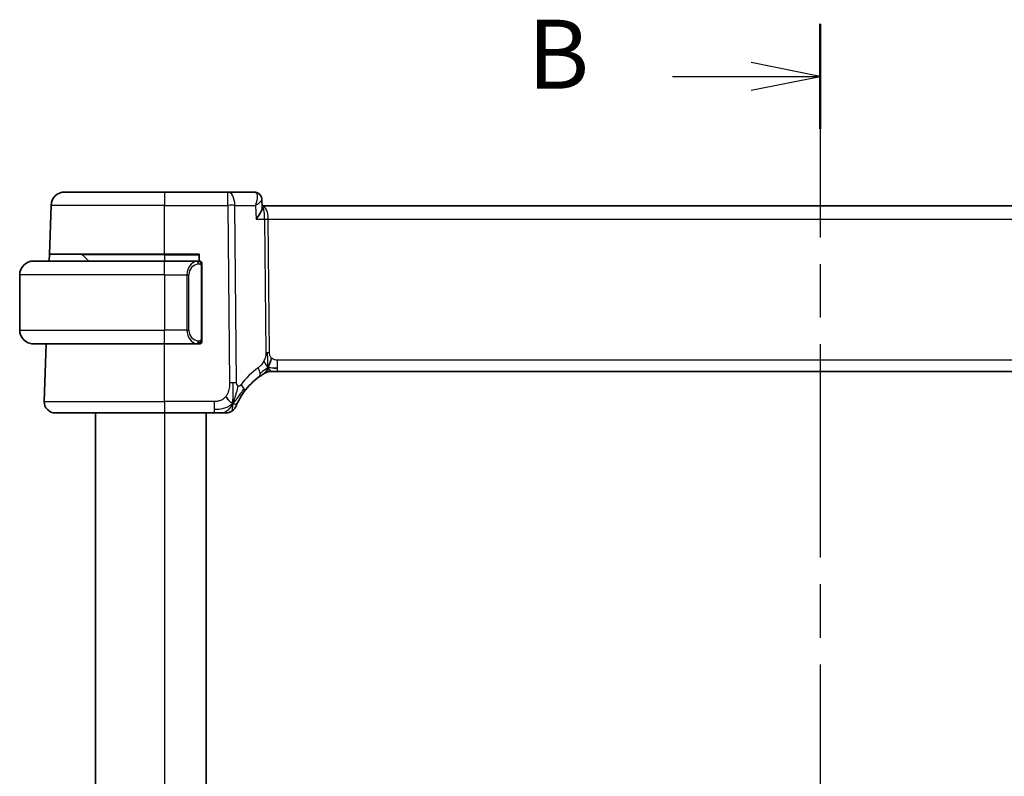
# Model space of a CAD drawing. Units: millimetres. Extents: x 29 to 3392, y 16 to 578.
# Drawn here: x 1127 to 1198, y 391 to 445 of the extents above; entities that cross this region are included whole.
import ezdxf

# ---------------------------------------------------------------- set-up
doc = ezdxf.new("R2010")
doc.units = ezdxf.units.MM
doc.header["$LTSCALE"] = 2
doc.linetypes.add('CHAIN', pattern=[0.3543, 0.2362, -0.0295, 0.0591, -0.0295])
for name, color, linetype, lineweight in [('Section Line (ISO)', 7, 'CHAIN', 25), ('Visible (ISO)', 7, 'Continuous', 35), ('Visible Narrow (ISO)', 7, 'Continuous', 25)]:
    doc.layers.add(name, color=color, linetype=linetype, lineweight=lineweight)
doc.styles.add('Note Text (TK)', font='txt')

# ---------------------------------------------------------------- blocks, each defined once
blk = doc.blocks.new('2dTransSection1')
at = {"layer": 'Section Line (ISO)', "linetype": 'CHAIN', "ltscale": 16.366177}
blk.add_line((196.517, 222.555), (196.517, 166.57), dxfattribs=at)
at = {"layer": 'Section Line (ISO)', "linetype": 'Continuous', "lineweight": 50}
for p, q in [((196.517, 222.555), (196.517, 218.757)), ((196.517, 170.368), (196.517, 166.57))]:
    blk.add_line(p, q, dxfattribs=at)
at = {"layer": 'Section Line (ISO)', "linetype": 'Continuous'}
for p, q in [((196.517, 220.656), (194.017, 221.156)), ((191.169, 220.656), (194.017, 220.656)), ((194.017, 220.656), (196.517, 220.656)), ((194.017, 220.156), (196.517, 220.656)), ((196.517, 168.469), (194.017, 168.969)), ((191.169, 168.469), (194.017, 168.469)), ((194.017, 168.469), (196.517, 168.469)), ((194.017, 167.969), (196.517, 168.469))]:
    blk.add_line(p, q, dxfattribs=at)
at = {"layer": 'Section Line (ISO)', "char_height": 2.5, "attachment_point": 7, "style": 'Note Text (TK)'}
for insert in [(185.906, 219.428), (185.906, 167.241)]:
    blk.add_mtext('B', dxfattribs=dict(at, insert=insert))

msp = doc.modelspace()

# ---------------------------------------------------------------- linework, layer by layer
at = {"layer": 'Visible (ISO)'}
for p, q in [((1130.3087, 432.9365), (1137.5343, 432.9365)), ((1142.1121, 432.9365), (1137.5343, 432.9365)), ((1144.02, 432.9365), (1142.1121, 432.9365)), ((1144.5787, 432.3849), (1144.6031, 431.8113)), ((1129.1859, 428.4365), (1129.3093, 431.9714)), ((1144.6217, 431.9365), (1144.5978, 431.9365)), ((1225.4469, 431.9365), (1144.6217, 431.9365)), ((1129.1684, 427.9365), (1129.1859, 428.4365)), ((1137.5343, 428.4365), (1129.1859, 428.4365)), ((1131.5929, 428.3779), (1132.0343, 427.9365)), ((1137.5343, 428.4365), (1140.0343, 428.4365)), ((1140.0343, 428.4365), (1140.0343, 427.9365)), ((1128.0343, 427.9365), (1137.5343, 427.9365)), ((1139.9379, 427.9365), (1137.5343, 427.9365)), ((1140.2343, 422.3107), (1140.2343, 427.5623)), ((1127.0343, 426.9365), (1127.0343, 422.9365)), ((1137.5343, 421.9365), (1128.0343, 421.9365)), ((1128.8132, 417.7644), (1128.9589, 421.9365)), ((1137.5343, 421.9365), (1139.9403, 421.9365)), ((1145.3577, 419.9365), (1145.2113, 419.9365)), ((1145.7113, 419.9365), (1145.3577, 419.9365)), ((1145.7113, 419.9365), (1224.3574, 419.9365)), ((1137.5343, 416.9365), (1129.6127, 416.9365)), ((1132.5343, 416.9365), (1132.5343, 361.9365)), ((1137.5343, 416.9365), (1141.1321, 416.9365)), ((1140.5343, 416.9365), (1140.5343, 361.9365))]:
    msp.add_line(p, q, dxfattribs=at)
for centre, radius, start, end in [((1130.3087, 431.9365), 1, 90, 178), ((1131.4515, 428.2365), 0.2, 45, 90), ((1128.0343, 426.9365), 1, 90, 180), ((1140.0343, 427.7365), 0.2, 45, 90), ((1140.0343, 427.7365), 0.2, 0, 45), ((1128.0343, 422.9365), 1, 180, 270), ((1140.0343, 422.1365), 0.2, 270, 315), ((1140.0343, 422.1365), 0.2, 315, 0), ((1147.3258, 415.5076), 5, 126.253953, 143.549197), ((1145.2113, 419.1365), 0.8, 105.11401, 120.22802), ((1145.2113, 419.1365), 0.8, 90, 105.11401), ((1129.6127, 417.7365), 0.8, 178, 270), ((1141.9712, 417.7365), 0.8, 303.699959, 337.399918), ((1141.9712, 417.7365), 0.8, 270, 303.699959)]:
    msp.add_arc(centre, radius, start, end, dxfattribs=at)
for points, knots in [([(1144.02, 432.9365), (1144.081, 432.9365), (1144.143, 432.9258), (1144.2232, 432.8984), (1144.2451, 432.8893), (1144.2662, 432.8791)], [0, 0, 0, 0, 0.01921174, 0.01921174, 0.026622196, 0.026622196, 0.026622196, 0.026622196]), ([(1144.2506, 432.8833), (1144.3057, 432.8572), (1144.3576, 432.8213), (1144.448, 432.7348), (1144.4872, 432.6829), (1144.5459, 432.5707), (1144.5657, 432.5088), (1144.5768, 432.4302), (1144.5784, 432.4125), (1144.5792, 432.395)], [0, 0, 0, 0, 0.018892237, 0.018892237, 0.038326066, 0.038326066, 0.05801467, 0.05801467, 0.063709304, 0.063709304, 0.063709304, 0.063709304]), ([(1144.2662, 432.8791), (1144.3233, 432.8514), (1144.3768, 432.8134), (1144.4641, 432.7242), (1144.4998, 432.6719), (1144.5453, 432.5736), (1144.5595, 432.5284), (1144.5682, 432.4831)], [0.000002534, 0.000002534, 0.000002534, 0.000002534, 0.019660943, 0.019660943, 0.0386836, 0.0386836, 0.053142941, 0.053142941, 0.053142941, 0.053142941]), ([(1144.1149, 431.9794), (1144.1146, 431.9787), (1144.1143, 431.9781), (1144.1133, 431.9754), (1144.1125, 431.9734), (1144.1117, 431.9714)], [0.08364240788, 0.08364240788, 0.08364240788, 0.08364240788, 0.0837860238, 0.0837860238, 0.08420343353, 0.08420343353, 0.08420343353, 0.08420343353]), ([(1144.1117, 431.9714), (1144.1134, 431.9724), (1144.115, 431.9734), (1144.1173, 431.9748), (1144.1178, 431.9752), (1144.1184, 431.9755)], [-0.08420343353, -0.08420343353, -0.08420343353, -0.08420343353, -0.0837860238, -0.0837860238, -0.08364353069, -0.08364353069, -0.08364353069, -0.08364353069]), ([(1144.1542, 430.9714), (1144.155, 430.9725), (1144.1559, 430.9736), (1144.2379, 431.0765), (1144.3124, 431.1776), (1144.4404, 431.3711), (1144.4952, 431.4651), (1144.588, 431.6678), (1144.6052, 431.752), (1144.6031, 431.8103), (1144.6031, 431.8108), (1144.6031, 431.8113)], [-0.00045425, -0.00045425, -0.00045425, -0.00045425, 0, 0, 0.0421995, 0.0421995, 0.08423611, 0.08423611, 0.14077625, 0.14077625, 0.14127273, 0.14127273, 0.14127273, 0.14127273]), ([(1128.0343, 427.9365), (1128.033, 427.9365), (1128.0308, 427.9365), (1128.028, 427.9365), (1128.0218, 427.9364), (1128.0127, 427.9363), (1128.002, 427.936), (1127.9941, 427.9357), (1127.9853, 427.9353), (1127.9763, 427.9348), (1127.9678, 427.9343), (1127.9592, 427.9337), (1127.951, 427.933), (1127.942, 427.9323), (1127.9335, 427.9314), (1127.9261, 427.9306), (1127.9139, 427.9293), (1127.9047, 427.9281), (1127.9014, 427.9276)], [0.00000014, 0.00000014, 0.00000014, 0.00000014, 0.09424462, 0.09424462, 0.09424462, 0.29608497, 0.29608497, 0.29608497, 0.44613462, 0.44613462, 0.44613462, 0.58843853, 0.58843853, 0.58843853, 0.74422937, 0.74422937, 0.74422937, 1, 1, 1, 1]), ([(1139.9669, 427.9365), (1139.9615, 427.9365), (1139.9566, 427.9365), (1139.9522, 427.9365), (1139.9472, 427.9365), (1139.9429, 427.9365), (1139.9403, 427.9365)], [0.74172688, 0.74172688, 0.74172688, 0.74172688, 0.86054632, 0.86054632, 0.86054632, 1, 1, 1, 1]), ([(1140.0343, 427.9365), (1140.0339, 427.9365), (1140.0332, 427.9365), (1140.0301, 427.9365), (1140.028, 427.9365), (1140.0253, 427.9365), (1140.022, 427.9365), (1140.0192, 427.9365), (1140.0158, 427.9365), (1140.0119, 427.9365), (1140.0081, 427.9365), (1140.0037, 427.9365), (1139.9989, 427.9365), (1139.994, 427.9365), (1139.9887, 427.9365), (1139.9835, 427.9365), (1139.9778, 427.9365), (1139.9722, 427.9365), (1139.9669, 427.9365)], [0, 0, 0, 0, 0.19035453, 0.19035453, 0.19035453, 0.31386322, 0.31386322, 0.31386322, 0.42140608, 0.42140608, 0.42140608, 0.52396797, 0.52396797, 0.52396797, 0.62813475, 0.62813475, 0.62813475, 0.74172688, 0.74172688, 0.74172688, 0.74172688]), ([(1140.2343, 427.6902), (1140.2343, 427.696), (1140.2343, 427.7015), (1140.2343, 427.7064), (1140.2343, 427.7113), (1140.2343, 427.7157), (1140.2343, 427.7194), (1140.2343, 427.7231), (1140.2343, 427.7262), (1140.2343, 427.7286), (1140.2343, 427.731), (1140.2343, 427.7327), (1140.2343, 427.7339), (1140.2343, 427.7342), (1140.2343, 427.7344), (1140.2343, 427.7346), (1140.2343, 427.7354), (1140.2343, 427.7359), (1140.2343, 427.7361), (1140.2343, 427.7365), (1140.2343, 427.7365), (1140.2343, 427.7365)], [0.5, 0.5, 0.5, 0.5, 0.58502424, 0.58502424, 0.58502424, 0.66947181, 0.66947181, 0.66947181, 0.75324782, 0.75324782, 0.75324782, 0.83626522, 0.83626522, 0.83626522, 0.85443497, 0.85443497, 0.85443497, 0.91835525, 0.91835525, 0.91835525, 1, 1, 1, 1]), ([(1140.2343, 427.5623), (1140.2343, 427.568), (1140.2343, 427.5739), (1140.2343, 427.5799), (1140.2343, 427.5859), (1140.2343, 427.5921), (1140.2343, 427.5985), (1140.2343, 427.6048), (1140.2343, 427.6113), (1140.2343, 427.6179), (1140.2343, 427.6244), (1140.2343, 427.631), (1140.2343, 427.6375), (1140.2343, 427.644), (1140.2343, 427.6504), (1140.2343, 427.6565), (1140.2343, 427.6627), (1140.2343, 427.6686), (1140.2343, 427.6741), (1140.2343, 427.6798), (1140.2343, 427.6852), (1140.2343, 427.6902)], [0, 0, 0, 0, 0.07187067, 0.07187067, 0.07187067, 0.14250295, 0.14250295, 0.14250295, 0.21256871, 0.21256871, 0.21256871, 0.28268769, 0.28268769, 0.28268769, 0.35348445, 0.35348445, 0.35348445, 0.42564648, 0.42564648, 0.42564648, 0.5, 0.5, 0.5, 0.5]), ([(1140.2343, 422.1824), (1140.2343, 422.1943), (1140.2343, 422.2082), (1140.2343, 422.2229), (1140.2343, 422.2374), (1140.2343, 422.2525), (1140.2343, 422.2676), (1140.2343, 422.2694), (1140.2343, 422.2712), (1140.2343, 422.273), (1140.2343, 422.286), (1140.2343, 422.2988), (1140.2343, 422.3107)], [0.5, 0.5, 0.5, 0.5, 0.6699894, 0.6699894, 0.6699894, 0.83656608, 0.83656608, 0.83656608, 0.85622576, 0.85622576, 0.85622576, 1, 1, 1, 1]), ([(1127.9014, 421.9454), (1127.9056, 421.9448), (1127.919, 421.943), (1127.936, 421.9413), (1127.9468, 421.9403), (1127.959, 421.9393), (1127.9712, 421.9385), (1127.9839, 421.9377), (1127.9965, 421.9371), (1128.0072, 421.9369), (1128.0072, 421.9369), (1128.0072, 421.9369), (1128.0073, 421.9369)], [0, 0, 0, 0, 0.32158277, 0.32158277, 0.32158277, 0.52551233, 0.52551233, 0.52551233, 0.73736223, 0.73736223, 0.73736223, 0.73790819, 0.73790819, 0.73790819, 0.73790819]), ([(1139.9403, 421.9365), (1139.9417, 421.9365), (1139.9437, 421.9365), (1139.9461, 421.9365), (1139.9516, 421.9365), (1139.9587, 421.9365), (1139.9669, 421.9365)], [0.00000016, 0.00000016, 0.00000016, 0.00000016, 0.07789573, 0.07789573, 0.07789573, 0.25827312, 0.25827312, 0.25827312, 0.25827312]), ([(1139.9669, 421.9365), (1139.9731, 421.9365), (1139.9799, 421.9365), (1139.9867, 421.9365), (1139.9929, 421.9365), (1139.9991, 421.9365), (1140.0044, 421.9365), (1140.0099, 421.9365), (1140.0144, 421.9365), (1140.0183, 421.9365), (1140.0226, 421.9365), (1140.0259, 421.9365), (1140.0286, 421.9365), (1140.0328, 421.9365), (1140.0337, 421.9365), (1140.0343, 421.9365)], [0.25827312, 0.25827312, 0.25827312, 0.25827312, 0.39314391, 0.39314391, 0.39314391, 0.51690147, 0.51690147, 0.51690147, 0.64201572, 0.64201572, 0.64201572, 0.78266988, 0.78266988, 0.78266988, 1, 1, 1, 1]), ([(1140.2343, 422.1365), (1140.2343, 422.1365), (1140.2343, 422.1365), (1140.2343, 422.1371), (1140.2343, 422.1377), (1140.2343, 422.1389), (1140.2343, 422.1409), (1140.2343, 422.1429), (1140.2343, 422.1458), (1140.2343, 422.1495), (1140.2343, 422.1533), (1140.2343, 422.158), (1140.2343, 422.1634), (1140.2343, 422.169), (1140.2343, 422.1755), (1140.2343, 422.1824)], [0, 0, 0, 0, 0.10026775, 0.10026775, 0.10026775, 0.19847065, 0.19847065, 0.19847065, 0.29651622, 0.29651622, 0.29651622, 0.39628078, 0.39628078, 0.39628078, 0.5, 0.5, 0.5, 0.5]), ([(1144.369, 419.5396), (1144.3864, 419.5524), (1144.4049, 419.5658), (1144.4264, 419.5811), (1144.4479, 419.5964), (1144.4725, 419.6136), (1144.4961, 419.6298), (1144.5197, 419.646), (1144.5425, 419.6614), (1144.5652, 419.6764), (1144.5886, 419.6919), (1144.6121, 419.7072), (1144.6348, 419.7217), (1144.6563, 419.7354), (1144.6764, 419.748), (1144.6944, 419.7591)], [0, 0, 0, 0, 0.10004935, 0.10004935, 0.10004935, 0.20016839, 0.20016839, 0.20016839, 0.3001468, 0.3001468, 0.3001468, 0.40288586, 0.40288586, 0.40288586, 0.5, 0.5, 0.5, 0.5]), ([(1144.6944, 419.7591), (1144.7129, 419.7706), (1144.7283, 419.7799), (1144.742, 419.7882), (1144.7559, 419.7966), (1144.7681, 419.8039), (1144.7775, 419.8095), (1144.7869, 419.815), (1144.7936, 419.8189), (1144.7982, 419.8217), (1144.8028, 419.8244), (1144.8055, 419.8259), (1144.8069, 419.8267), (1144.8083, 419.8276), (1144.8085, 419.8277), (1144.8086, 419.8277)], [0.5, 0.5, 0.5, 0.5, 0.59969341, 0.59969341, 0.59969341, 0.7001848, 0.7001848, 0.7001848, 0.8005944, 0.8005944, 0.8005944, 0.90017066, 0.90017066, 0.90017066, 1, 1, 1, 1]), ([(1142.8549, 417.7461), (1142.8779, 417.7921), (1142.9037, 417.8418), (1142.9316, 417.8932), (1142.9592, 417.9441), (1142.9889, 417.9966), (1143.0196, 418.0487), (1143.0503, 418.1006), (1143.0819, 418.152), (1143.1137, 418.2017), (1143.1453, 418.2512), (1143.1771, 418.299), (1143.2086, 418.3446), (1143.2405, 418.3909), (1143.2721, 418.4351), (1143.3039, 418.4782)], [0.5, 0.5, 0.5, 0.5, 0.60070975, 0.60070975, 0.60070975, 0.700585, 0.700585, 0.700585, 0.80015103, 0.80015103, 0.80015103, 0.89932821, 0.89932821, 0.89932821, 1, 1, 1, 1]), ([(1142.7097, 417.429), (1142.7098, 417.4291), (1142.7098, 417.4292), (1142.7116, 417.4335), (1142.7134, 417.4378), (1142.7169, 417.4463), (1142.723, 417.4606), (1142.7291, 417.475), (1142.7378, 417.4953), (1142.7495, 417.5218), (1142.7611, 417.5483), (1142.7758, 417.5811), (1142.7934, 417.6189), (1142.8002, 417.6335), (1142.8075, 417.6489), (1142.8151, 417.6649), (1142.8274, 417.6906), (1142.8407, 417.7178), (1142.8549, 417.7461)], [0, 0, 0, 0, 0.09991202, 0.09991202, 0.09991202, 0.19981841, 0.19981841, 0.19981841, 0.299726, 0.299726, 0.299726, 0.39964162, 0.39964162, 0.39964162, 0.43816998, 0.43816998, 0.43816998, 0.5, 0.5, 0.5, 0.5]), ([(1141.1321, 416.9365), (1141.1728, 416.9365), (1141.2142, 416.9365), (1141.2571, 416.9365), (1141.3, 416.9365), (1141.3443, 416.9365), (1141.3881, 416.9365), (1141.432, 416.9365), (1141.4754, 416.9365), (1141.5182, 416.9365), (1141.561, 416.9365), (1141.6032, 416.9365), (1141.6429, 416.9365), (1141.6825, 416.9365), (1141.7195, 416.9365), (1141.7533, 416.9365)], [0, 0, 0, 0, 0.10000021, 0.10000021, 0.10000021, 0.20000067, 0.20000067, 0.20000067, 0.300001, 0.300001, 0.300001, 0.40000083, 0.40000083, 0.40000083, 0.5, 0.5, 0.5, 0.5]), ([(1141.7533, 416.9365), (1141.7871, 416.9365), (1141.8177, 416.9365), (1141.8441, 416.9365), (1141.8706, 416.9365), (1141.8929, 416.9365), (1141.9106, 416.9365), (1141.9284, 416.9365), (1141.9416, 416.9365), (1141.9509, 416.9365), (1141.9602, 416.9365), (1141.9656, 416.9365), (1141.9684, 416.9365), (1141.9702, 416.9365), (1141.9709, 416.9365), (1141.9711, 416.9365), (1141.9712, 416.9365), (1141.9712, 416.9365), (1141.9712, 416.9365)], [0.5, 0.5, 0.5, 0.5, 0.5999767, 0.5999767, 0.5999767, 0.69988625, 0.69988625, 0.69988625, 0.79982005, 0.79982005, 0.79982005, 0.89986972, 0.89986972, 0.89986972, 0.96793465, 0.96793465, 0.96793465, 1, 1, 1, 1])]:
    msp.add_open_spline(points, degree=3, knots=knots, dxfattribs=at)
for points in [[(1145.0175, 420.2132), (1145.0407, 420.2608), (1145.0852, 420.3592), (1145.1614, 420.5827), (1145.2409, 420.7948), (1145.2882, 420.9038)], [(1145.4123, 420.1935), (1145.4952, 420.1853), (1145.5957, 420.1808), (1145.7113, 420.1808)], [(1142.4696, 417.6147), (1142.4296, 417.6306), (1142.3471, 417.6748), (1142.2047, 417.7917), (1142.0586, 418.0033), (1141.9679, 418.1351)], [(1142.4696, 417.6147), (1142.5017, 417.6791), (1142.5313, 417.7449), (1142.5611, 417.8207)]]:
    msp.add_open_spline(points, degree=3, dxfattribs=at)
at = {"layer": 'Visible Narrow (ISO)'}
for p, q in [((1137.5343, 432.9365), (1137.5343, 431.9714)), ((1142.1121, 431.9714), (1142.1121, 432.9365)), ((1144.2409, 432.4539), (1144.2411, 432.4539)), ((1137.5343, 431.9714), (1129.3093, 431.9714)), ((1137.5343, 431.9714), (1142.1121, 431.9714)), ((1137.5343, 428.4365), (1137.5343, 431.9714)), ((1142.1121, 431.9714), (1142.2364, 419.1136)), ((1142.7506, 419.1136), (1142.6263, 431.9714)), ((1142.6263, 431.9714), (1144.1117, 431.9714)), ((1144.1117, 431.9714), (1144.1542, 430.9714)), ((1144.1542, 430.9714), (1144.7799, 430.9714)), ((1144.7799, 430.9714), (1144.8734, 421.3018)), ((1144.977, 431.4539), (1144.9773, 431.4539)), ((1145.1305, 421.3018), (1145.037, 430.9714)), ((1145.037, 430.9714), (1225.0317, 430.9714)), ((1137.5343, 428.3779), (1131.5929, 428.3779)), ((1137.5343, 428.3779), (1137.5343, 428.4365)), ((1137.5343, 428.3779), (1140.0343, 428.3779)), ((1137.5343, 428.3779), (1137.5343, 427.9365)), ((1137.5343, 426.9365), (1137.5343, 427.9365)), ((1139.3659, 427.6175), (1139.3659, 427.6178)), ((1139.3961, 427.3295), (1139.3961, 427.3295)), ((1140.1757, 427.5623), (1140.2191, 427.5623)), ((1140.1757, 427.5623), (1140.1757, 422.3107)), ((1140.2191, 427.5623), (1140.2343, 427.5623)), ((1137.5343, 426.9365), (1127.0343, 426.9365)), ((1137.5343, 426.9365), (1139.1515, 426.9365)), ((1137.5343, 426.9365), (1137.5343, 422.9365)), ((1139.1515, 426.9365), (1139.2929, 426.9365)), ((1139.1515, 426.9365), (1139.1515, 422.9365)), ((1139.2929, 422.9365), (1139.2929, 426.9365)), ((1127.0343, 422.9365), (1137.5343, 422.9365)), ((1139.1515, 422.9365), (1137.5343, 422.9365)), ((1137.5343, 421.9365), (1137.5343, 422.9365)), ((1139.1515, 422.9365), (1139.2929, 422.9365)), ((1140.2191, 422.3107), (1140.1757, 422.3107)), ((1140.2343, 422.3107), (1140.2191, 422.3107)), ((1137.5343, 417.7644), (1137.5343, 421.9365)), ((1145.7113, 420.1808), (1145.7113, 420.7644)), ((1224.3574, 420.7644), (1145.7113, 420.7644)), ((1145.7113, 419.9365), (1145.7113, 420.1808)), ((1128.8132, 417.7644), (1137.5343, 417.7644)), ((1137.5343, 417.7644), (1137.5343, 416.9365)), ((1141.1321, 417.7644), (1137.5343, 417.7644)), ((1141.1321, 417.7644), (1141.1321, 417.1808)), ((1137.5343, 416.9365), (1137.5343, 361.9365)), ((1141.1321, 417.1808), (1141.1321, 416.9365))]:
    msp.add_line(p, q, dxfattribs=at)
for centre, radius, start, end in [((1140.0929, 426.9365), 0.8, 97.635382, 180), ((1140.0929, 422.9365), 0.8, 180, 262.364618), ((1147.7371, 415.5355), 5.8, 126.253953, 143.549197)]:
    msp.add_arc(centre, radius, start, end, dxfattribs=at)
for centre, major_axis, ratio, start_param, end_param in [((1142.1121, 431.9365), (0, 1), 0.5144958, 4.7472956, 6.2831853), ((1144.0396, 431.9267), (-0.0239, 1.0097), 0.4247525, 6.1078577, 6.2731228), ((1144.0483, 432.4296), (0.2181, 0.4499), 0.9282103, 0.0346101, 0.390929), ((1144.02, 432.4365), (0, 0.5), 0.943013, 5.9865995, 5.9953254), ((1144.0483, 432.4296), (0.2181, 0.4499), 0.9282103, 5.9601637, 6.2832104), ((1142.1121, 431.9365), (-1, -0.0097), 0.0348979, 4.1719694, 4.7120514), ((1144.6217, 430.9365), (0, 1), 0.4154759, 4.7472956, 6.2831853), ((1144.6217, 430.9365), (0, -1), 0.1582281, 1.6057029, 3.1415927), ((1145.037, 430.9888), (0.5, 0.0048), 0.0348979, 4.1719694, 4.7120514), ((1139.9515, 426.9365), (0, -1), 0.8, 3.2748552, 4.712389), ((1139.8452, 427.7294), (-0.0266, 0.1982), 0.7039511, 5.3566507, 6.0950034), ((1139.8452, 427.7294), (-0.0266, 0.1982), 0.7039511, 4.618298, 5.3566507), ((1139.9515, 422.9365), (0, -1), 0.8, 4.712389, 6.1499228), ((1139.8452, 422.1436), (-0.0266, -0.1982), 0.7039511, 0.1881819, 0.9265346), ((1139.8452, 422.1436), (0.0266, 0.1982), 0.7039511, 4.0681273, 4.8064799), ((1145.1305, 421.3193), (0.5, 0.0048), 0.0348979, 4.1719694, 4.4420104), ((1145.1305, 421.3193), (0.5, 0.0048), 0.0348979, 4.4420104, 4.7120514), ((1143.8959, 420.1847), (-0.4731, 0.6451), 0.4528574, 3.7872141, 4.4328355), ((1143.8959, 420.1847), (0.4731, -0.6451), 0.4528574, 0, 0.6456214), ((1142.2364, 419.0787), (1, 0.0097), 0.0348979, 1.3004178, 1.5704588), ((1142.2364, 419.0787), (1, 0.0097), 0.0348979, 1.0303767, 1.3004178), ((1142.6604, 418.9535), (0.6435, -0.4753), 0.3627278, 0.5835302, 1.1670605), ((1142.6604, 418.9535), (0.6435, -0.4753), 0.3627278, 0, 0.5835302)]:
    msp.add_ellipse(centre, major_axis=major_axis, ratio=ratio, start_param=start_param, end_param=end_param, dxfattribs=at)
for points, knots in [([(1144.0909, 432.9227), (1144.1374, 432.9046), (1144.2098, 432.8331), (1144.2811, 432.5419), (1144.2092, 432.2184), (1144.1149, 431.9794)], [0, 0, 0, 0, 0.016757205, 0.03351441, 0.083642408, 0.083642408, 0.083642408, 0.083642408]), ([(1144.1184, 431.9755), (1144.3173, 432.0984), (1144.5285, 432.2597), (1144.5801, 432.3732), (1144.5792, 432.395)], [-0.083643531, -0.083643531, -0.083643531, -0.083643531, -0.03351441, -0.018015613, -0.018015613, -0.018015613, -0.018015613]), ([(1139.9403, 427.9365), (1139.9394, 427.9365), (1139.9381, 427.9365), (1139.9363, 427.9365), (1139.9323, 427.9364), (1139.9261, 427.9363), (1139.9188, 427.936), (1139.9134, 427.9357), (1139.9074, 427.9353), (1139.9011, 427.9348), (1139.8951, 427.9343), (1139.8889, 427.9337), (1139.8828, 427.933), (1139.8762, 427.9323), (1139.8697, 427.9314), (1139.8641, 427.9306), (1139.8549, 427.9293), (1139.8478, 427.9281), (1139.8452, 427.9276)], [0.00000014, 0.00000014, 0.00000014, 0.00000014, 0.09424462, 0.09424462, 0.09424462, 0.29608497, 0.29608497, 0.29608497, 0.44613462, 0.44613462, 0.44613462, 0.58843853, 0.58843853, 0.58843853, 0.74422937, 0.74422937, 0.74422937, 1, 1, 1, 1]), ([(1139.9866, 427.7294), (1139.9922, 427.7301), (1139.9979, 427.7309), (1140.0039, 427.7314), (1140.0098, 427.7319), (1140.0161, 427.7322), (1140.0226, 427.7322), (1140.0292, 427.7321), (1140.036, 427.7317), (1140.043, 427.7309), (1140.05, 427.7301), (1140.0571, 427.7289), (1140.0642, 427.7273), (1140.0712, 427.7256), (1140.0782, 427.7236), (1140.0849, 427.7211), (1140.0917, 427.7186), (1140.0981, 427.7156), (1140.1043, 427.7122), (1140.1106, 427.7088), (1140.1165, 427.7049), (1140.1222, 427.7006)], [0, 0, 0, 0, 0.071275, 0.071275, 0.071275, 0.14246065, 0.14246065, 0.14246065, 0.21364074, 0.21364074, 0.21364074, 0.28489899, 0.28489899, 0.28489899, 0.35632005, 0.35632005, 0.35632005, 0.42799051, 0.42799051, 0.42799051, 0.5, 0.5, 0.5, 0.5]), ([(1140.1222, 427.7006), (1140.1278, 427.6962), (1140.1332, 427.6914), (1140.1382, 427.6861), (1140.1432, 427.6808), (1140.1478, 427.6751), (1140.1519, 427.6691), (1140.1559, 427.6631), (1140.1595, 427.6568), (1140.1625, 427.6502), (1140.1655, 427.6436), (1140.1679, 427.6368), (1140.1697, 427.63), (1140.1714, 427.6237), (1140.1726, 427.6174), (1140.1735, 427.6108), (1140.1746, 427.603), (1140.1752, 427.5943), (1140.1755, 427.5857), (1140.1757, 427.5779), (1140.1757, 427.5702), (1140.1757, 427.5623)], [0.5, 0.5, 0.5, 0.5, 0.57172447, 0.57172447, 0.57172447, 0.6426242, 0.6426242, 0.6426242, 0.71336021, 0.71336021, 0.71336021, 0.78457822, 0.78457822, 0.78457822, 0.85049403, 0.85049403, 0.85049403, 0.92879556, 0.92879556, 0.92879556, 1, 1, 1, 1]), ([(1140.1757, 422.3107), (1140.1757, 422.2926), (1140.1756, 422.274), (1140.1727, 422.2567), (1140.1699, 422.2396), (1140.1643, 422.2238), (1140.156, 422.2097), (1140.1471, 422.1948), (1140.1352, 422.182), (1140.1226, 422.1724)], [0, 0, 0, 0, 0.16464555, 0.16464555, 0.16464555, 0.3268563, 0.3268563, 0.3268563, 0.5, 0.5, 0.5, 0.5]), ([(1139.8452, 421.9454), (1139.8485, 421.9448), (1139.8589, 421.943), (1139.8717, 421.9413), (1139.8797, 421.9403), (1139.8888, 421.9393), (1139.8975, 421.9385), (1139.9066, 421.9377), (1139.9152, 421.9371), (1139.9224, 421.9369), (1139.9313, 421.9365), (1139.938, 421.9365), (1139.9403, 421.9365)], [0, 0, 0, 0, 0.3215828, 0.3215828, 0.3215828, 0.5255123, 0.5255123, 0.5255123, 0.7373622, 0.7373622, 0.7373622, 1, 1, 1, 1]), ([(1140.1226, 422.1724), (1140.1147, 422.1664), (1140.106, 422.1611), (1140.0967, 422.1567), (1140.0876, 422.1525), (1140.0779, 422.149), (1140.0678, 422.1463), (1140.0582, 422.1439), (1140.0486, 422.1423), (1140.0392, 422.1415), (1140.0297, 422.1406), (1140.0205, 422.1406), (1140.0117, 422.1411), (1140.0029, 422.1415), (1139.9945, 422.1425), (1139.9866, 422.1436)], [0.5, 0.5, 0.5, 0.5, 0.60524772, 0.60524772, 0.60524772, 0.707891, 0.707891, 0.707891, 0.80414857, 0.80414857, 0.80414857, 0.90207429, 0.90207429, 0.90207429, 1, 1, 1, 1]), ([(1144.8734, 421.3018), (1144.8737, 421.2752), (1144.8736, 421.246), (1144.8717, 421.2109), (1144.8698, 421.1759), (1144.866, 421.1349), (1144.8596, 421.0939), (1144.8532, 421.0529), (1144.8442, 421.0119), (1144.8309, 420.9663), (1144.8194, 420.9268), (1144.8048, 420.884), (1144.7883, 420.8418), (1144.7859, 420.8354), (1144.7833, 420.8289), (1144.7807, 420.8225), (1144.7615, 420.7748), (1144.7398, 420.728), (1144.7155, 420.6833)], [0, 0, 0, 0, 0.10043595, 0.10043595, 0.10043595, 0.20091172, 0.20091172, 0.20091172, 0.30131259, 0.30131259, 0.30131259, 0.38827689, 0.38827689, 0.38827689, 0.4014898, 0.4014898, 0.4014898, 0.5, 0.5, 0.5, 0.5]), ([(1145.2882, 420.9038), (1145.2672, 420.9226), (1145.2476, 420.9432), (1145.2301, 420.9656), (1145.228, 420.9684), (1145.2259, 420.9711), (1145.2238, 420.9739), (1145.2051, 420.9991), (1145.1891, 421.0261), (1145.1762, 421.0537), (1145.1633, 421.0811), (1145.1534, 421.1091), (1145.1465, 421.1373), (1145.1396, 421.1654), (1145.1356, 421.1937), (1145.1334, 421.2212), (1145.1312, 421.2488), (1145.1307, 421.2756), (1145.1305, 421.3018)], [0.5, 0.5, 0.5, 0.5, 0.59026173, 0.59026173, 0.59026173, 0.60139356, 0.60139356, 0.60139356, 0.7012203, 0.7012203, 0.7012203, 0.80085276, 0.80085276, 0.80085276, 0.90040746, 0.90040746, 0.90040746, 1, 1, 1, 1]), ([(1145.7113, 420.7644), (1145.6788, 420.7644), (1145.6449, 420.7647), (1145.6085, 420.768), (1145.5724, 420.7714), (1145.5339, 420.7778), (1145.4967, 420.7883), (1145.4591, 420.799), (1145.4228, 420.8139), (1145.3879, 420.8331), (1145.3521, 420.8529), (1145.3179, 420.8772), (1145.2882, 420.9038)], [0, 0, 0, 0, 0.12428296, 0.12428296, 0.12428296, 0.24765205, 0.24765205, 0.24765205, 0.37214575, 0.37214575, 0.37214575, 0.5, 0.5, 0.5, 0.5]), ([(1144.7155, 420.6833), (1144.691, 420.6381), (1144.6628, 420.5931), (1144.6337, 420.5504), (1144.604, 420.507), (1144.5734, 420.466), (1144.5441, 420.4307), (1144.5146, 420.3953), (1144.4866, 420.3656), (1144.4574, 420.3377), (1144.4364, 420.3176), (1144.4149, 420.2984), (1144.3948, 420.2813), (1144.3871, 420.2749), (1144.3798, 420.2688), (1144.3727, 420.263), (1144.3472, 420.2422), (1144.3263, 420.2267), (1144.3072, 420.2126)], [0.5, 0.5, 0.5, 0.5, 0.59880591, 0.59880591, 0.59880591, 0.69938949, 0.69938949, 0.69938949, 0.80039442, 0.80039442, 0.80039442, 0.87296841, 0.87296841, 0.87296841, 0.90047077, 0.90047077, 0.90047077, 1, 1, 1, 1]), ([(1142.2364, 419.1136), (1142.237, 419.0551), (1142.2373, 418.9943), (1142.2345, 418.9296), (1142.2317, 418.8649), (1142.2257, 418.7963), (1142.2146, 418.7277), (1142.2035, 418.659), (1142.1873, 418.5903), (1142.1653, 418.5213), (1142.144, 418.4543), (1142.1172, 418.3872), (1142.0856, 418.3239), (1142.0518, 418.2563), (1142.0122, 418.1929), (1141.9679, 418.1351)], [0, 0, 0, 0, 0.09981356, 0.09981356, 0.09981356, 0.19959237, 0.19959237, 0.19959237, 0.29944058, 0.29944058, 0.29944058, 0.39629465, 0.39629465, 0.39629465, 0.5, 0.5, 0.5, 0.5]), ([(1142.5611, 417.8207), (1142.5763, 417.8595), (1142.6366, 418.0232), (1142.7533, 418.4123), (1142.8405, 418.7592), (1142.8632, 418.8915)], [0.22065817, 0.22065817, 0.22065817, 0.22065817, 0.33333333, 0.66666667, 1, 1, 1, 1]), ([(1142.8632, 418.8915), (1142.8545, 418.8951), (1142.846, 418.8995), (1142.8375, 418.9048), (1142.8315, 418.9086), (1142.8256, 418.9128), (1142.82, 418.9173), (1142.8069, 418.928), (1142.7954, 418.9405), (1142.7859, 418.9547), (1142.7763, 418.9689), (1142.7688, 418.9849), (1142.7634, 419.0017), (1142.758, 419.0185), (1142.7546, 419.0362), (1142.7528, 419.0549), (1142.7511, 419.0737), (1142.7508, 419.0934), (1142.7506, 419.1136)], [0.5, 0.5, 0.5, 0.5, 0.55903327, 0.55903327, 0.55903327, 0.60130308, 0.60130308, 0.60130308, 0.70098018, 0.70098018, 0.70098018, 0.80065095, 0.80065095, 0.80065095, 0.90032201, 0.90032201, 0.90032201, 1, 1, 1, 1]), ([(1143.0718, 418.9815), (1143.0608, 418.9666), (1143.0496, 418.9515), (1143.0379, 418.9382), (1143.0263, 418.9251), (1143.014, 418.9137), (1143.0007, 418.9046), (1142.9872, 418.8955), (1142.9726, 418.8888), (1142.9575, 418.8847), (1142.942, 418.8804), (1142.9259, 418.879), (1142.9103, 418.8801), (1142.901, 418.8808), (1142.8919, 418.8824), (1142.8831, 418.8847), (1142.8764, 418.8865), (1142.8698, 418.8888), (1142.8632, 418.8915)], [0, 0, 0, 0, 0.09876289, 0.09876289, 0.09876289, 0.19597431, 0.19597431, 0.19597431, 0.29378332, 0.29378332, 0.29378332, 0.39447936, 0.39447936, 0.39447936, 0.45440366, 0.45440366, 0.45440366, 0.5, 0.5, 0.5, 0.5]), ([(1141.9679, 418.1351), (1141.9249, 418.079), (1141.8764, 418.0267), (1141.8248, 417.9815), (1141.7738, 417.9369), (1141.7197, 417.8993), (1141.663, 417.8689), (1141.6064, 417.8387), (1141.5473, 417.8157), (1141.488, 417.7995), (1141.4534, 417.7901), (1141.4188, 417.783), (1141.3843, 417.7778), (1141.3594, 417.7741), (1141.3344, 417.7713), (1141.3095, 417.7693), (1141.25, 417.7645), (1141.1906, 417.7644), (1141.1321, 417.7644)], [0.5, 0.5, 0.5, 0.5, 0.60087597, 0.60087597, 0.60087597, 0.70043867, 0.70043867, 0.70043867, 0.79977567, 0.79977567, 0.79977567, 0.85779322, 0.85779322, 0.85779322, 0.89980512, 0.89980512, 0.89980512, 1, 1, 1, 1])]:
    msp.add_open_spline(points, degree=3, knots=knots, dxfattribs=at)
for points in [[(1140.1599, 427.8386), (1140.154, 427.8425), (1140.1414, 427.8496), (1140.1194, 427.8588), (1140.0924, 427.8658), (1140.0592, 427.8708), (1140.0194, 427.8729), (1139.9778, 427.8702), (1139.9537, 427.8657), (1139.9408, 427.8634)], [(1140.1599, 427.8386), (1140.1473, 427.8563), (1140.1193, 427.8858), (1140.0475, 427.9242), (1139.9917, 427.9365), (1139.9669, 427.9365)], [(1140.1599, 427.8386), (1140.1586, 427.83), (1140.156, 427.8108), (1140.1449, 427.7604), (1140.1311, 427.7193), (1140.1222, 427.7006)], [(1140.1599, 427.8386), (1140.1605, 427.843), (1140.1616, 427.8508), (1140.1635, 427.8609), (1140.1658, 427.8692), (1140.1688, 427.8755), (1140.173, 427.8783), (1140.1746, 427.8781), (1140.1757, 427.8779)], [(1140.1599, 427.8386), (1140.1653, 427.8311), (1140.1753, 427.8149), (1140.1886, 427.7863), (1140.2002, 427.7517), (1140.2098, 427.7091), (1140.2166, 427.6587), (1140.2194, 427.6076), (1140.2191, 427.5779), (1140.2191, 427.5623)], [(1140.1599, 427.8386), (1140.1737, 427.8296), (1140.1972, 427.809), (1140.2265, 427.7541), (1140.2343, 427.7097), (1140.2343, 427.6902)], [(1140.16, 422.0342), (1140.1727, 422.0519), (1140.1937, 422.0911), (1140.2178, 422.1944), (1140.2191, 422.2741), (1140.2191, 422.3107)], [(1140.16, 422.0342), (1140.1517, 422.0288), (1140.1337, 422.0192), (1140.0991, 422.0079), (1140.0529, 422.0007), (1139.9939, 422.0003), (1139.9588, 422.0063), (1139.9408, 422.0096)], [(1140.16, 422.0342), (1140.1474, 422.0165), (1140.1191, 421.9871), (1140.0475, 421.9487), (1139.9917, 421.9365), (1139.9669, 421.9365)], [(1140.16, 422.0342), (1140.1588, 422.0429), (1140.1562, 422.0622), (1140.1453, 422.1126), (1140.1316, 422.1536), (1140.1226, 422.1724)], [(1140.16, 422.0342), (1140.1739, 422.0432), (1140.1973, 422.0638), (1140.2265, 422.1185), (1140.2343, 422.1629), (1140.2343, 422.1824)], [(1140.16, 422.0342), (1140.1608, 422.029), (1140.1621, 422.0197), (1140.1644, 422.0084), (1140.1674, 421.9996), (1140.172, 421.9946), (1140.1742, 421.9949), (1140.1757, 421.9951)], [(1145.0175, 420.2132), (1145.0167, 420.2473), (1145.0142, 420.3224), (1145.0096, 420.4738), (1145.0049, 420.6886), (1144.9988, 421.0055), (1144.9981, 421.2024), (1144.9971, 421.3011)], [(1145.0175, 420.2132), (1144.9971, 420.2069), (1144.9569, 420.1896), (1144.885, 420.1419), (1144.7927, 420.0658), (1144.6444, 419.9378), (1144.5138, 419.8443), (1144.4495, 419.7983)], [(1145.0175, 420.2132), (1144.9944, 420.1656), (1144.9459, 420.0758), (1144.8568, 419.9133), (1144.7606, 419.8001), (1144.6944, 419.7591)], [(1145.0175, 420.2132), (1144.9924, 420.2459), (1144.9436, 420.3112), (1144.8652, 420.4662), (1144.7776, 420.6116), (1144.7155, 420.6833)], [(1145.0175, 420.2132), (1145.0184, 420.1792), (1145.0192, 420.1184), (1145.018, 420.041), (1145.0151, 419.9729), (1145.008, 419.9147), (1145.0048, 419.9112), (1145.0027, 419.9088)], [(1145.0175, 420.2132), (1145.0431, 420.2212), (1145.0958, 420.2295), (1145.1993, 420.2256), (1145.3295, 420.2018), (1145.4123, 420.1935)], [(1145.0175, 420.2132), (1145.0426, 420.1806), (1145.0932, 420.1197), (1145.1966, 420.0007), (1145.3002, 419.9365), (1145.3577, 419.9365)], [(1142.4696, 417.6147), (1142.4732, 417.6627), (1142.4802, 417.7653), (1142.4902, 417.9641), (1142.4991, 418.2471), (1142.5061, 418.6868), (1142.5046, 418.9663), (1142.5032, 419.1149)], [(1142.4696, 417.6147), (1142.5072, 417.6492), (1142.5786, 417.7217), (1142.6947, 417.8609), (1142.8433, 418.0581), (1143.0666, 418.3705), (1143.2092, 418.5757), (1143.2925, 418.6855)], [(1142.4696, 417.6147), (1142.4321, 417.5803), (1142.3537, 417.5151), (1142.2014, 417.4156), (1141.9806, 417.3076), (1141.6019, 417.1897), (1141.3014, 417.1808), (1141.1321, 417.1808)], [(1142.4696, 417.6147), (1142.4211, 417.5176), (1142.3195, 417.3456), (1142.0809, 417.0738), (1141.8622, 416.9365), (1141.7533, 416.9365)], [(1142.4696, 417.6147), (1142.466, 417.5668), (1142.4586, 417.4778), (1142.4461, 417.3497), (1142.4306, 417.2176), (1142.4162, 417.0827), (1142.4155, 417.0756), (1142.415, 417.0709)], [(1142.4696, 417.6147), (1142.5096, 417.5988), (1142.5877, 417.5801), (1142.7109, 417.5726), (1142.8151, 417.6667), (1142.8549, 417.7461)]]:
    msp.add_open_spline(points, degree=3, dxfattribs=at)

# ---------------------------------------------------------------- block references
at = {"layer": 'Section Line (ISO)', "xscale": 2, "yscale": 2, "zscale": 2}
msp.add_blockref('2dTransSection1', (792, 0), dxfattribs=at)

doc.saveas('drawing.dxf')
